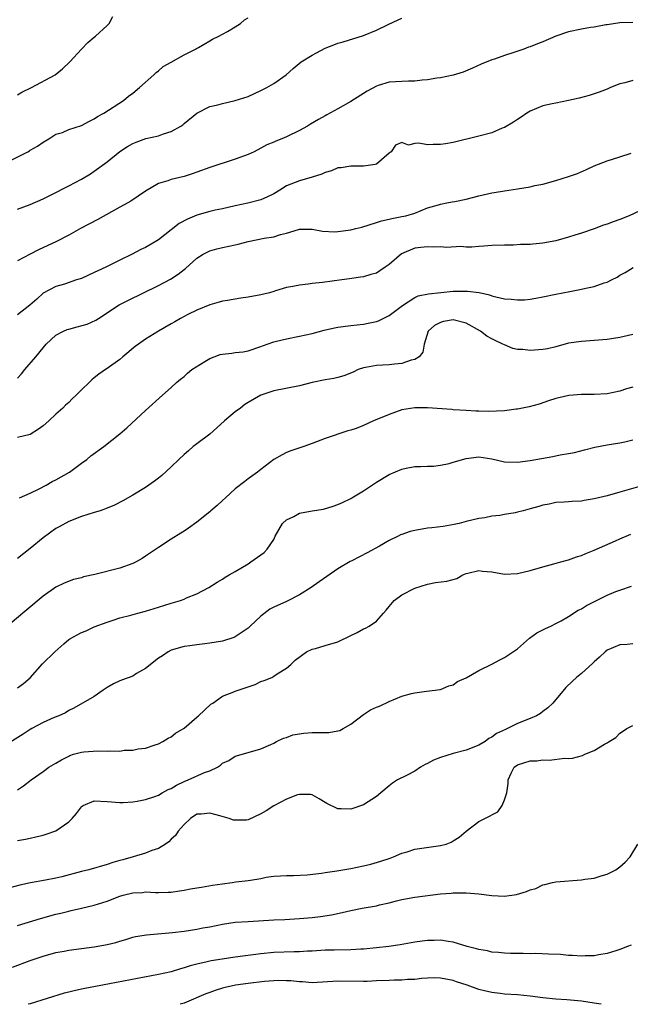
# Model space of a CAD drawing. Units: inches. Extents: x 2661000 to 2664000, y 1554000 to 1557000.
# Drawn here: x 2661097 to 2661193, y 1554000 to 1554154 of the extents above; entities that cross this region are included whole.
import ezdxf

# ---------------------------------------------------------------- set-up
doc = ezdxf.new("R2010")
doc.units = ezdxf.units.IN
doc.header["$MEASUREMENT"] = 0
doc.layers.add('LD26611554_2ft', color=134, linetype='Continuous')

msp = doc.modelspace()

# ---------------------------------------------------------------- linework, layer by layer
at = {"layer": 'LD26611554_2ft'}
for points, elevation in [([(2661095, 1554131.14), (2661098.65, 1554133), (2661098.87, 1554133.13), (2661099, 1554133.22), (2661100.16, 1554133.84), (2661101, 1554134.48), (2661101.93, 1554135), (2661103, 1554135.71), (2661104.02, 1554136.02), (2661105, 1554136.45), (2661107, 1554137.1), (2661108.23, 1554137.77), (2661109, 1554138.13), (2661109.52, 1554138.48), (2661110.51, 1554139), (2661113.57, 1554141), (2661114.36, 1554141.64), (2661115, 1554142.12), (2661116.06, 1554143), (2661118.3, 1554145), (2661118.64, 1554145.36), (2661119, 1554145.59), (2661119.73, 1554146.27), (2661121, 1554146.96), (2661123, 1554148.13), (2661124.8, 1554149), (2661124.92, 1554149.08), (2661125.27, 1554149.27), (2661127, 1554150.3), (2661127.46, 1554150.54), (2661128.44, 1554151), (2661129, 1554151.35), (2661129.77, 1554151.77), (2661131, 1554152.49), (2661131.8, 1554153), (2661132.43, 1554153.57), (2661133, 1554153.86)], 8704), ([(2661097, 1554141.88), (2661097.7, 1554142.3), (2661099.18, 1554143), (2661102.9, 1554145), (2661104.06, 1554145.94), (2661105.19, 1554147), (2661107, 1554149), (2661107.97, 1554150.03), (2661109, 1554150.84), (2661109.18, 1554151), (2661111, 1554152.68), (2661111.31, 1554153), (2661111.89, 1554154.11)], 8702), ([(2661097, 1554124.05), (2661099, 1554124.77), (2661101, 1554125.63), (2661102.25, 1554126.25), (2661105, 1554127.67), (2661107, 1554128.74), (2661108.43, 1554129.57), (2661109, 1554129.94), (2661111, 1554131.4), (2661112.99, 1554133.01), (2661114.19, 1554133.81), (2661115, 1554134.26), (2661115.53, 1554134.47), (2661117.04, 1554135.04), (2661119, 1554135.49), (2661119.81, 1554135.81), (2661121, 1554136.15), (2661122.5, 1554137), (2661122.79, 1554137.21), (2661123, 1554137.42), (2661125, 1554139.03), (2661127, 1554140.04), (2661128.29, 1554140.29), (2661129, 1554140.51), (2661131, 1554140.96), (2661133, 1554141.63), (2661135, 1554142.52), (2661135.93, 1554143), (2661137, 1554143.65), (2661138.94, 1554145), (2661140.03, 1554145.97), (2661141.27, 1554147), (2661143, 1554148.06), (2661145, 1554149.13), (2661146.35, 1554149.65), (2661147, 1554149.93), (2661147.84, 1554150.16), (2661151, 1554151.1), (2661153, 1554151.96), (2661154.86, 1554152.86), (2661156.41, 1554153.59), (2661157, 1554153.85)], 8706), ([(2661193, 1554153.16), (2661191, 1554153.09), (2661189, 1554152.79), (2661188.78, 1554152.78), (2661187, 1554152.45), (2661186.39, 1554152.39), (2661185, 1554152.13), (2661183, 1554151.7), (2661181, 1554151), (2661179, 1554150.15), (2661178.16, 1554149.84), (2661177, 1554149.35), (2661176.72, 1554149.28), (2661176.01, 1554149), (2661174.45, 1554148.45), (2661173, 1554148.01), (2661171.45, 1554147.45), (2661171, 1554147.31), (2661169.36, 1554146.64), (2661167.98, 1554146.02), (2661166.57, 1554145.43), (2661165, 1554144.93), (2661163, 1554144.5), (2661162.45, 1554144.45), (2661161, 1554144.21), (2661160.16, 1554144.16), (2661159, 1554144.02), (2661158.01, 1554144.01), (2661157, 1554143.96), (2661155, 1554143.83), (2661153.31, 1554143.31), (2661153, 1554143.23), (2661151.55, 1554142.45), (2661149, 1554140.85), (2661147, 1554139.67), (2661145.27, 1554138.73), (2661145, 1554138.57), (2661143.97, 1554138.03), (2661142.71, 1554137.29), (2661142.24, 1554137), (2661141, 1554136.3), (2661139, 1554135.32), (2661138.24, 1554135), (2661137.34, 1554134.66), (2661137, 1554134.49), (2661135.93, 1554134.07), (2661135, 1554133.53), (2661133.96, 1554133), (2661133, 1554132.57), (2661131, 1554131.82), (2661127, 1554130.53), (2661125, 1554129.8), (2661124.4, 1554129.6), (2661123, 1554129.15), (2661121, 1554128.67), (2661120.48, 1554128.48), (2661119, 1554128.03), (2661117, 1554126.86), (2661114.71, 1554125.29), (2661114.21, 1554125), (2661113, 1554124.34), (2661109.57, 1554122.43), (2661106.86, 1554121), (2661105, 1554119.99), (2661103.1, 1554119), (2661100.29, 1554117.71), (2661098.97, 1554117.03), (2661097, 1554115.95)], 8708), ([(2661193, 1554144.12), (2661191.75, 1554143.75), (2661191, 1554143.59), (2661189.53, 1554143), (2661189, 1554142.75), (2661187.74, 1554142.26), (2661186.21, 1554141.79), (2661184.64, 1554141.36), (2661183, 1554140.96), (2661181, 1554140.59), (2661180.45, 1554140.45), (2661179, 1554140.13), (2661177, 1554139.31), (2661176.47, 1554139), (2661175.59, 1554138.41), (2661175, 1554138.03), (2661174.39, 1554137.61), (2661173, 1554136.78), (2661172.65, 1554136.65), (2661171, 1554135.95), (2661169, 1554135.42), (2661165, 1554134.45), (2661163.77, 1554134.24), (2661163, 1554134.12), (2661161.86, 1554134.14), (2661161, 1554134.08), (2661159.65, 1554134.35), (2661159, 1554134.27), (2661158.01, 1554134.01), (2661157, 1554134.41), (2661155.97, 1554134.03), (2661155.29, 1554133), (2661155, 1554132.77), (2661153, 1554131.06), (2661152.83, 1554131), (2661151, 1554130.72), (2661149, 1554130.72), (2661147.5, 1554130.5), (2661147, 1554130.48), (2661145.98, 1554130.02), (2661145, 1554129.78), (2661144.49, 1554129.51), (2661142.97, 1554129.03), (2661141, 1554128.48), (2661139, 1554127.65), (2661137.96, 1554127), (2661137, 1554126.43), (2661136.04, 1554125.96), (2661135, 1554125.51), (2661132.96, 1554124.97), (2661131, 1554124.54), (2661129, 1554124.07), (2661127.86, 1554123.86), (2661127, 1554123.65), (2661125, 1554123.1), (2661123.53, 1554122.47), (2661122.22, 1554121.78), (2661121, 1554120.79), (2661119, 1554119.24), (2661117, 1554118.07), (2661116.28, 1554117.72), (2661114.93, 1554117), (2661113, 1554116.09), (2661110.81, 1554115), (2661109.57, 1554114.43), (2661109, 1554114.13), (2661107, 1554113.24), (2661106.21, 1554113), (2661104.35, 1554112.35), (2661103, 1554111.97), (2661101, 1554110.91), (2661100.01, 1554109.99), (2661098.95, 1554109.05), (2661097, 1554107.56)], 8710), ([(2661097, 1554097.68), (2661097.66, 1554098.34), (2661098.18, 1554099), (2661099.87, 1554101), (2661101, 1554102.41), (2661101.5, 1554103), (2661103, 1554104.37), (2661104.17, 1554105), (2661104.75, 1554105.25), (2661105, 1554105.33), (2661106.34, 1554105.66), (2661107.9, 1554106.1), (2661109.26, 1554106.74), (2661109.65, 1554107), (2661112.9, 1554109.1), (2661114.21, 1554109.79), (2661119, 1554112.11), (2661120.88, 1554113.12), (2661122.1, 1554113.9), (2661123, 1554114.64), (2661123.21, 1554114.79), (2661125, 1554116.38), (2661125.97, 1554117), (2661127, 1554117.51), (2661128.13, 1554117.87), (2661129, 1554118.04), (2661131, 1554118.49), (2661131.43, 1554118.57), (2661133, 1554119.01), (2661135.5, 1554119.5), (2661137, 1554119.73), (2661138.07, 1554120.07), (2661139, 1554120.29), (2661140.86, 1554120.86), (2661141, 1554120.89), (2661143, 1554120.89), (2661144.59, 1554120.59), (2661146.52, 1554120.52), (2661147, 1554120.55), (2661149, 1554120.82), (2661149.81, 1554121), (2661150.76, 1554121.24), (2661153, 1554121.93), (2661153.81, 1554122.19), (2661155, 1554122.46), (2661155.42, 1554122.58), (2661157, 1554122.87), (2661157.6, 1554123), (2661159, 1554123.43), (2661161, 1554124.22), (2661162.72, 1554124.72), (2661163, 1554124.82), (2661163.99, 1554125), (2661164.82, 1554125.18), (2661165.24, 1554125.24), (2661167, 1554125.6), (2661169, 1554126.11), (2661171, 1554126.57), (2661171.38, 1554126.62), (2661173, 1554126.9), (2661175, 1554127.2), (2661177, 1554127.54), (2661177.71, 1554127.71), (2661179, 1554127.96), (2661181, 1554128.49), (2661183, 1554129.11), (2661184.38, 1554129.62), (2661185.8, 1554130.2), (2661187, 1554130.77), (2661189, 1554131.57), (2661189.82, 1554131.82), (2661191, 1554132.21), (2661192.78, 1554132.78)], 8712), ([(2661195, 1554124.17), (2661192.47, 1554123), (2661191, 1554122.41), (2661189.94, 1554122.06), (2661189, 1554121.69), (2661188.46, 1554121.54), (2661186.97, 1554120.97), (2661185, 1554120.3), (2661183.96, 1554119.96), (2661183, 1554119.66), (2661181, 1554119.1), (2661179, 1554118.72), (2661177.42, 1554118.58), (2661177, 1554118.53), (2661175.5, 1554118.5), (2661174.41, 1554118.41), (2661173, 1554118.42), (2661171, 1554118.37), (2661169.76, 1554118.24), (2661169, 1554118.23), (2661167.89, 1554118.11), (2661167, 1554118.13), (2661166.19, 1554118.19), (2661163.94, 1554118.06), (2661163, 1554118.16), (2661161.9, 1554118.1), (2661161, 1554118.18), (2661159.96, 1554118.04), (2661159, 1554117.95), (2661156.92, 1554117.08), (2661155, 1554115.38), (2661154.4, 1554115), (2661153.57, 1554114.43), (2661153, 1554114.07), (2661152.14, 1554113.86), (2661151, 1554113.5), (2661150.55, 1554113.45), (2661148.83, 1554113.17), (2661147.61, 1554113), (2661144.62, 1554112.62), (2661143, 1554112.43), (2661142.34, 1554112.34), (2661141, 1554112.2), (2661139.96, 1554111.96), (2661139, 1554111.81), (2661137.27, 1554111.27), (2661137, 1554111.2), (2661136.33, 1554111), (2661135, 1554110.65), (2661133, 1554110.29), (2661131.84, 1554110.16), (2661129.78, 1554109.78), (2661129, 1554109.68), (2661128.49, 1554109.51), (2661127, 1554109.11), (2661125, 1554108.26), (2661123.59, 1554107.59), (2661122.47, 1554107), (2661121.55, 1554106.45), (2661121, 1554106.17), (2661119, 1554105), (2661117, 1554103.75), (2661115.92, 1554103), (2661115.39, 1554102.61), (2661113.44, 1554101), (2661113, 1554100.61), (2661111, 1554099.17), (2661110.72, 1554099), (2661109.68, 1554098.32), (2661109, 1554097.72), (2661108.6, 1554097.4), (2661108.22, 1554097), (2661107, 1554095.84), (2661106.18, 1554095), (2661105.56, 1554094.44), (2661105, 1554093.88), (2661104.53, 1554093.47), (2661104.09, 1554093), (2661103, 1554092.04), (2661101.9, 1554091), (2661101, 1554090.22), (2661100.3, 1554089.7), (2661099, 1554088.89), (2661097, 1554088.43)], 8714), ([(2661097.31, 1554079), (2661099, 1554079.73), (2661100.39, 1554080.39), (2661101.5, 1554081), (2661102.44, 1554081.56), (2661103, 1554081.83), (2661105.11, 1554083), (2661107, 1554084.41), (2661107.82, 1554085), (2661108.46, 1554085.54), (2661110.5, 1554087), (2661112.97, 1554089), (2661114.06, 1554089.94), (2661117, 1554092.64), (2661119.66, 1554095), (2661121, 1554096.23), (2661121.82, 1554097), (2661122.46, 1554097.54), (2661123, 1554097.93), (2661123.54, 1554098.46), (2661124.22, 1554099), (2661126.26, 1554100.26), (2661127, 1554100.74), (2661127.68, 1554101), (2661128.66, 1554101.34), (2661129, 1554101.44), (2661130.43, 1554101.57), (2661131, 1554101.66), (2661132.21, 1554101.79), (2661133, 1554101.94), (2661135, 1554102.63), (2661135.26, 1554102.74), (2661137, 1554103.35), (2661137.44, 1554103.44), (2661139, 1554103.83), (2661141, 1554104.2), (2661143, 1554104.66), (2661144.84, 1554105.16), (2661146.46, 1554105.54), (2661147, 1554105.64), (2661149, 1554105.91), (2661151, 1554106.12), (2661151.75, 1554106.25), (2661153, 1554106.52), (2661153.36, 1554106.64), (2661154.05, 1554107), (2661155, 1554107.46), (2661157.07, 1554109), (2661159, 1554110.24), (2661159.51, 1554110.49), (2661161.15, 1554110.85), (2661165, 1554111.22), (2661167, 1554111.25), (2661167.24, 1554111.24), (2661169.02, 1554111.02), (2661170.67, 1554110.67), (2661171, 1554110.53), (2661171.66, 1554110.34), (2661173, 1554110.06), (2661174.01, 1554110.01), (2661175, 1554109.87), (2661176.1, 1554109.9), (2661177, 1554109.99), (2661177.86, 1554110.14), (2661179, 1554110.35), (2661181, 1554110.78), (2661183.21, 1554111.21), (2661185, 1554111.54), (2661185.71, 1554111.71), (2661187, 1554111.97), (2661188.53, 1554112.53), (2661189, 1554112.66), (2661189.7, 1554113), (2661190.56, 1554113.44), (2661191, 1554113.73), (2661191.83, 1554114.17), (2661193.06, 1554114.94)], 8716), ([(2661193, 1554104.46), (2661191, 1554104), (2661189, 1554103.69), (2661187, 1554103.53), (2661185, 1554103.41), (2661183, 1554103.11), (2661181, 1554102.57), (2661179.73, 1554102.27), (2661179, 1554102.13), (2661177, 1554101.98), (2661175.88, 1554102.12), (2661175, 1554102.15), (2661174.3, 1554102.3), (2661173, 1554102.85), (2661172.76, 1554103), (2661171.54, 1554103.54), (2661171, 1554103.81), (2661170.24, 1554104.24), (2661169.27, 1554105), (2661167, 1554106.26), (2661165, 1554106.75), (2661163.49, 1554106.51), (2661163, 1554106.38), (2661162.1, 1554105.9), (2661161.07, 1554105), (2661160.47, 1554103), (2661160.27, 1554101.73), (2661159.66, 1554101), (2661159, 1554100.56), (2661158.46, 1554100.46), (2661157, 1554099.97), (2661155.86, 1554099.86), (2661155, 1554099.73), (2661153, 1554099.63), (2661151.33, 1554099.33), (2661151, 1554099.29), (2661150.18, 1554099), (2661149.37, 1554098.63), (2661147.95, 1554098.05), (2661147, 1554097.78), (2661146.37, 1554097.63), (2661145, 1554097.4), (2661143, 1554097), (2661141, 1554096.48), (2661137, 1554095.68), (2661135, 1554095), (2661133, 1554093.88), (2661132.46, 1554093.54), (2661131.79, 1554093), (2661131, 1554092.43), (2661129.33, 1554091), (2661128.09, 1554089.91), (2661127, 1554088.93), (2661125, 1554087.45), (2661124.44, 1554087), (2661123.68, 1554086.32), (2661123, 1554085.77), (2661122.18, 1554085), (2661121, 1554083.83), (2661119.51, 1554082.49), (2661119, 1554082.08), (2661118.39, 1554081.61), (2661117, 1554080.63), (2661115, 1554079.44), (2661113.45, 1554078.55), (2661112.14, 1554077.86), (2661111, 1554077.37), (2661109.93, 1554077), (2661109, 1554076.7), (2661107, 1554076.11), (2661105, 1554075.3), (2661103.54, 1554074.46), (2661103, 1554074.23), (2661101, 1554072.79), (2661099, 1554071.08), (2661097, 1554069.54)], 8718), ([(2661193, 1554096.29), (2661192.02, 1554096.02), (2661191, 1554095.65), (2661189, 1554095.22), (2661187, 1554095.12), (2661185, 1554095.15), (2661183.01, 1554094.99), (2661181, 1554094.51), (2661179.85, 1554094.15), (2661178.38, 1554093.62), (2661176.82, 1554093.18), (2661175, 1554092.83), (2661174.82, 1554092.82), (2661173, 1554092.59), (2661170.48, 1554092.48), (2661169, 1554092.54), (2661168.52, 1554092.52), (2661167, 1554092.64), (2661165, 1554092.74), (2661164.77, 1554092.77), (2661161, 1554093.06), (2661159, 1554093.05), (2661157, 1554092.71), (2661155, 1554092.03), (2661152.58, 1554091), (2661151, 1554090.28), (2661149.84, 1554089.84), (2661149, 1554089.54), (2661148.54, 1554089.46), (2661145, 1554088.28), (2661143, 1554087.48), (2661141.69, 1554087), (2661139.67, 1554086.33), (2661139, 1554086.06), (2661138.29, 1554085.71), (2661137, 1554084.96), (2661135, 1554083.42), (2661134.44, 1554083), (2661133, 1554081.98), (2661132.47, 1554081.53), (2661131, 1554080.41), (2661129.48, 1554079), (2661129, 1554078.59), (2661128.18, 1554077.82), (2661127.17, 1554077), (2661127, 1554076.84), (2661125, 1554075.23), (2661123.71, 1554074.29), (2661123, 1554073.82), (2661122.52, 1554073.48), (2661121, 1554072.57), (2661119, 1554071.27), (2661117, 1554069.88), (2661116.46, 1554069.54), (2661115.53, 1554069), (2661115, 1554068.74), (2661113, 1554068.06), (2661109.06, 1554067.06), (2661107.33, 1554066.67), (2661107, 1554066.55), (2661105.74, 1554066.26), (2661104.29, 1554065.71), (2661103, 1554065.09), (2661101, 1554063.68), (2661098.48, 1554061.52), (2661097.83, 1554061), (2661095.21, 1554058.79)], 8720), ([(2661097, 1554049.36), (2661097.94, 1554050.06), (2661099, 1554050.95), (2661100.91, 1554053.09), (2661102.84, 1554055), (2661104.24, 1554056.24), (2661105, 1554056.89), (2661105.16, 1554057), (2661106.35, 1554057.65), (2661107, 1554058.02), (2661107.73, 1554058.27), (2661109, 1554058.88), (2661111, 1554059.62), (2661111.94, 1554059.94), (2661113, 1554060.27), (2661114.68, 1554060.68), (2661115.78, 1554061), (2661117, 1554061.32), (2661119, 1554061.97), (2661121, 1554062.59), (2661121.34, 1554062.66), (2661122.45, 1554063), (2661123, 1554063.21), (2661123.39, 1554063.39), (2661125, 1554064.04), (2661126.85, 1554065), (2661128.15, 1554065.85), (2661129, 1554066.34), (2661129.39, 1554066.61), (2661130.04, 1554067), (2661131, 1554067.53), (2661133, 1554068.72), (2661133.44, 1554069), (2661135, 1554070.13), (2661135.5, 1554070.5), (2661135.98, 1554071), (2661137, 1554072.53), (2661137.23, 1554073), (2661138.38, 1554075), (2661139, 1554075.57), (2661140.11, 1554076.1), (2661141, 1554076.59), (2661143, 1554076.97), (2661144.74, 1554077.26), (2661146.29, 1554077.71), (2661147, 1554077.96), (2661147.73, 1554078.27), (2661149, 1554078.88), (2661149.19, 1554079), (2661151, 1554080.09), (2661153, 1554081.46), (2661155, 1554082.67), (2661157, 1554083.49), (2661157.63, 1554083.63), (2661159, 1554083.87), (2661159.87, 1554083.87), (2661161, 1554083.94), (2661161.92, 1554083.92), (2661163, 1554084.09), (2661164.34, 1554084.34), (2661165, 1554084.55), (2661167, 1554085.13), (2661169, 1554085.38), (2661171, 1554085.08), (2661173, 1554084.63), (2661175, 1554084.56), (2661177, 1554084.81), (2661180.56, 1554085.44), (2661181.69, 1554085.69), (2661183, 1554085.91), (2661183.91, 1554086.09), (2661185.49, 1554086.51), (2661187.1, 1554086.9), (2661189, 1554087.26), (2661191, 1554087.6), (2661191.76, 1554087.76), (2661193, 1554088.06)], 8722), ([(2661194.99, 1554081.01), (2661191, 1554079.87), (2661189, 1554079.33), (2661187, 1554078.84), (2661185.42, 1554078.58), (2661185, 1554078.5), (2661183.56, 1554078.44), (2661183, 1554078.38), (2661182.33, 1554078.33), (2661181, 1554078.27), (2661179.96, 1554078.04), (2661179, 1554077.87), (2661178.35, 1554077.65), (2661177, 1554077.27), (2661175.91, 1554077), (2661175, 1554076.75), (2661174.68, 1554076.68), (2661173, 1554076.4), (2661172.25, 1554076.25), (2661171, 1554076.13), (2661169.91, 1554075.91), (2661169, 1554075.79), (2661167, 1554075.3), (2661165.91, 1554075), (2661165.16, 1554074.84), (2661163.45, 1554074.55), (2661161.68, 1554074.32), (2661161, 1554074.26), (2661159, 1554073.93), (2661158.27, 1554073.73), (2661157, 1554073.3), (2661156.79, 1554073.21), (2661156.39, 1554073), (2661155, 1554072.36), (2661153.48, 1554071.48), (2661151.59, 1554070.41), (2661149.18, 1554069.18), (2661148.93, 1554069.07), (2661147, 1554067.94), (2661145.29, 1554066.71), (2661144.1, 1554065.9), (2661142.83, 1554065), (2661141, 1554063.87), (2661139.11, 1554062.89), (2661139, 1554062.86), (2661137, 1554061.96), (2661136.37, 1554061.63), (2661135, 1554060.53), (2661133.31, 1554059), (2661133, 1554058.69), (2661131, 1554057.33), (2661130.77, 1554057.23), (2661129, 1554056.64), (2661127, 1554056.32), (2661126.22, 1554056.22), (2661125, 1554056.09), (2661123.9, 1554055.9), (2661123, 1554055.79), (2661121, 1554055.24), (2661120.51, 1554055), (2661119.64, 1554054.36), (2661119, 1554054.01), (2661117, 1554052.39), (2661115.6, 1554051.6), (2661115, 1554051.21), (2661113.41, 1554050.59), (2661113, 1554050.44), (2661112.01, 1554049.99), (2661111, 1554049.42), (2661110.36, 1554049), (2661109, 1554048.01), (2661105.8, 1554046.2), (2661105, 1554045.82), (2661104.53, 1554045.47), (2661103.44, 1554045), (2661102.74, 1554044.74), (2661101, 1554043.98), (2661099.24, 1554043), (2661099, 1554042.88), (2661097.88, 1554042.12), (2661095, 1554040.34)], 8724), ([(2661097, 1554033.45), (2661097.93, 1554034.07), (2661099.17, 1554035), (2661101, 1554036.32), (2661101.9, 1554037), (2661103, 1554037.61), (2661103.86, 1554038.14), (2661105, 1554038.73), (2661105.19, 1554038.81), (2661105.75, 1554039), (2661107, 1554039.34), (2661107.39, 1554039.39), (2661109.55, 1554039.55), (2661111, 1554039.49), (2661111.56, 1554039.56), (2661113, 1554039.51), (2661113.64, 1554039.64), (2661115, 1554039.63), (2661115.86, 1554039.86), (2661117, 1554039.95), (2661118.49, 1554040.49), (2661119, 1554040.64), (2661119.68, 1554041), (2661120.51, 1554041.49), (2661121, 1554041.74), (2661121.68, 1554042.31), (2661123, 1554043.07), (2661125, 1554044.77), (2661125.23, 1554045), (2661127.18, 1554046.82), (2661127.5, 1554047), (2661129, 1554048.09), (2661130.75, 1554048.75), (2661131, 1554048.87), (2661134.09, 1554049.91), (2661135, 1554050.35), (2661135.51, 1554050.49), (2661136.68, 1554051), (2661137, 1554051.18), (2661137.55, 1554051.55), (2661139, 1554052.42), (2661139.66, 1554053), (2661140.32, 1554053.68), (2661142.13, 1554055), (2661143, 1554055.38), (2661143.51, 1554055.51), (2661145, 1554055.97), (2661147, 1554056.56), (2661149, 1554057.52), (2661149.99, 1554058.01), (2661151, 1554058.57), (2661151.32, 1554058.68), (2661151.88, 1554059), (2661153, 1554059.78), (2661154.13, 1554061), (2661154.54, 1554061.46), (2661155, 1554062.07), (2661155.79, 1554063), (2661157, 1554063.9), (2661159, 1554064.9), (2661161, 1554065.56), (2661162.22, 1554065.78), (2661163.98, 1554066.02), (2661165.57, 1554066.43), (2661166.5, 1554067), (2661167, 1554067.2), (2661167.25, 1554067.25), (2661169, 1554067.68), (2661169.57, 1554067.57), (2661171, 1554067.44), (2661173, 1554067.09), (2661175, 1554067.18), (2661177, 1554067.69), (2661179, 1554068.25), (2661180.69, 1554068.69), (2661181.8, 1554069), (2661183, 1554069.35), (2661184.21, 1554069.79), (2661185, 1554070.03), (2661185.67, 1554070.33), (2661187, 1554070.84), (2661190.29, 1554072.29), (2661191, 1554072.62), (2661192.68, 1554073.32)], 8726), ([(2661097, 1554025.56), (2661098.24, 1554025.76), (2661099, 1554025.94), (2661099.89, 1554026.11), (2661101, 1554026.38), (2661101.48, 1554026.52), (2661103, 1554027.04), (2661105, 1554028.44), (2661105.53, 1554029), (2661106.21, 1554029.79), (2661107, 1554030.83), (2661107.1, 1554030.9), (2661107.26, 1554031), (2661109, 1554031.72), (2661111, 1554031.64), (2661113, 1554031.47), (2661113.49, 1554031.49), (2661115, 1554031.61), (2661115.71, 1554031.71), (2661117, 1554031.97), (2661118.44, 1554032.44), (2661119, 1554032.65), (2661119.58, 1554033), (2661120.51, 1554033.49), (2661121, 1554033.67), (2661121.83, 1554034.17), (2661123, 1554034.74), (2661123.64, 1554035), (2661126.17, 1554036.17), (2661127, 1554036.44), (2661128.23, 1554037), (2661128.71, 1554037.29), (2661129, 1554037.61), (2661129.99, 1554038.01), (2661131, 1554038.71), (2661133.38, 1554039.38), (2661135, 1554039.86), (2661136.52, 1554040.52), (2661137, 1554040.75), (2661137.45, 1554041), (2661138.5, 1554041.5), (2661139, 1554041.64), (2661139.97, 1554042.03), (2661141.68, 1554042.32), (2661143, 1554042.41), (2661143.61, 1554042.39), (2661145, 1554042.42), (2661145.59, 1554042.41), (2661147, 1554042.65), (2661147.29, 1554042.71), (2661147.84, 1554043), (2661149, 1554043.7), (2661151, 1554045.21), (2661152.09, 1554045.91), (2661153, 1554046.33), (2661153.48, 1554046.52), (2661155, 1554047.22), (2661157, 1554048.06), (2661158.47, 1554048.47), (2661159, 1554048.6), (2661160.85, 1554048.85), (2661162.16, 1554049), (2661162.9, 1554049.1), (2661163, 1554049.13), (2661164.33, 1554049.66), (2661165, 1554049.84), (2661165.67, 1554050.33), (2661167, 1554050.94), (2661169, 1554052.06), (2661171, 1554053.06), (2661172.27, 1554053.73), (2661173, 1554054.09), (2661175, 1554055.45), (2661176.91, 1554057.09), (2661178.06, 1554057.94), (2661179, 1554058.41), (2661179.38, 1554058.62), (2661180.23, 1554059), (2661181, 1554059.38), (2661181.84, 1554059.84), (2661183, 1554060.52), (2661184.51, 1554061.49), (2661185, 1554061.69), (2661185.79, 1554062.21), (2661189, 1554063.8), (2661190.38, 1554064.38), (2661191, 1554064.62), (2661192.79, 1554065.21)], 8728), ([(2661193, 1554056.21), (2661192.15, 1554056.15), (2661191, 1554056.1), (2661189, 1554055.26), (2661188.7, 1554055), (2661187.84, 1554054.16), (2661187, 1554053.44), (2661186.79, 1554053.21), (2661185, 1554051.62), (2661184.25, 1554051), (2661183.58, 1554050.42), (2661182.58, 1554049.42), (2661180.54, 1554047), (2661179.75, 1554046.25), (2661179, 1554045.65), (2661178.62, 1554045.38), (2661178.01, 1554045), (2661177, 1554044.56), (2661175, 1554043.78), (2661173.46, 1554043), (2661173.13, 1554042.87), (2661171.76, 1554042.24), (2661171, 1554041.65), (2661170.56, 1554041.44), (2661169.96, 1554041), (2661169, 1554040.4), (2661167, 1554039.65), (2661165, 1554039.13), (2661163, 1554038.49), (2661161.94, 1554038.06), (2661161, 1554037.57), (2661160.6, 1554037.4), (2661159.91, 1554037), (2661159, 1554036.39), (2661157.71, 1554035.71), (2661156.3, 1554035), (2661155.51, 1554034.49), (2661155, 1554034.1), (2661153.71, 1554033), (2661153, 1554032.44), (2661151, 1554031.14), (2661149, 1554030.43), (2661147.51, 1554030.49), (2661147, 1554030.48), (2661145.3, 1554031.3), (2661145, 1554031.46), (2661144.06, 1554032.06), (2661143, 1554032.67), (2661142.74, 1554032.74), (2661141, 1554032.75), (2661140.68, 1554032.68), (2661139, 1554031.99), (2661137, 1554030.96), (2661135.81, 1554030.19), (2661135, 1554029.7), (2661133, 1554028.76), (2661132.74, 1554028.74), (2661131, 1554028.7), (2661130.74, 1554028.74), (2661130.04, 1554029), (2661128.59, 1554029.41), (2661127, 1554029.82), (2661125.68, 1554029.68), (2661125, 1554029.65), (2661124.02, 1554029), (2661123, 1554028.07), (2661122.07, 1554027), (2661121.69, 1554026.31), (2661121, 1554025.78), (2661120.64, 1554025.36), (2661120.11, 1554025), (2661119, 1554024.31), (2661117.97, 1554023.97), (2661117, 1554023.58), (2661115.08, 1554023), (2661113.44, 1554022.56), (2661113, 1554022.41), (2661111.89, 1554022.11), (2661111, 1554021.82), (2661108.17, 1554021), (2661107, 1554020.72), (2661103.91, 1554019.91), (2661103, 1554019.69), (2661101.37, 1554019.37), (2661099.04, 1554018.96), (2661097.4, 1554018.6), (2661095.84, 1554018.16)], 8730), ([(2661097, 1554012.27), (2661100.63, 1554013.37), (2661103, 1554014.04), (2661103.77, 1554014.23), (2661105, 1554014.55), (2661105.38, 1554014.62), (2661107, 1554015.02), (2661109, 1554015.47), (2661111, 1554016.08), (2661113, 1554016.86), (2661113.5, 1554017), (2661115, 1554017.39), (2661116.54, 1554017.46), (2661117, 1554017.53), (2661118.57, 1554017.43), (2661119, 1554017.45), (2661120.53, 1554017.47), (2661121, 1554017.5), (2661122.3, 1554017.7), (2661123, 1554017.8), (2661124, 1554018), (2661125, 1554018.15), (2661125.71, 1554018.29), (2661127.44, 1554018.56), (2661129, 1554018.81), (2661130.53, 1554019), (2661131.09, 1554019.09), (2661133, 1554019.29), (2661133.39, 1554019.39), (2661135, 1554019.65), (2661135.81, 1554019.81), (2661137, 1554020), (2661138.04, 1554020.04), (2661139, 1554020.11), (2661140.1, 1554020.1), (2661142.19, 1554020.19), (2661144.44, 1554020.44), (2661145, 1554020.54), (2661146.82, 1554020.82), (2661149, 1554021.21), (2661151, 1554021.62), (2661152.12, 1554021.88), (2661153.69, 1554022.31), (2661155.18, 1554022.82), (2661155.67, 1554023), (2661157, 1554023.57), (2661157.81, 1554023.81), (2661159, 1554024.18), (2661163, 1554024.76), (2661163.87, 1554025), (2661164.69, 1554025.31), (2661165, 1554025.48), (2661165.91, 1554026.09), (2661167, 1554027.01), (2661169, 1554028.54), (2661169.95, 1554029), (2661171.96, 1554030.04), (2661172.62, 1554031), (2661173, 1554031.9), (2661173.35, 1554033), (2661173.58, 1554034.42), (2661173.55, 1554035), (2661174.03, 1554036.03), (2661174.5, 1554037), (2661175, 1554037.38), (2661177, 1554037.97), (2661178.02, 1554037.98), (2661179, 1554038.11), (2661179.94, 1554038.06), (2661182.39, 1554038.39), (2661183, 1554038.36), (2661183.61, 1554038.39), (2661185.19, 1554038.81), (2661185.55, 1554039), (2661187, 1554039.6), (2661188.58, 1554040.58), (2661189, 1554040.8), (2661189.32, 1554041), (2661190.36, 1554041.64), (2661191, 1554042.29), (2661191.43, 1554042.57), (2661192.06, 1554043), (2661193, 1554043.5)], 8732), ([(2661096.23, 1554005.77), (2661099, 1554006.85), (2661101, 1554007.53), (2661103, 1554008.06), (2661104.31, 1554008.31), (2661105, 1554008.43), (2661109, 1554008.95), (2661111, 1554009.34), (2661112.36, 1554009.65), (2661113, 1554009.87), (2661113.9, 1554010.1), (2661115, 1554010.45), (2661115.44, 1554010.56), (2661117.14, 1554010.86), (2661121.22, 1554011.22), (2661123, 1554011.43), (2661125, 1554011.73), (2661125.92, 1554011.92), (2661127, 1554012.11), (2661129, 1554012.5), (2661131, 1554012.79), (2661133, 1554012.94), (2661137, 1554013.18), (2661138.75, 1554013.25), (2661141, 1554013.36), (2661143, 1554013.56), (2661144.28, 1554013.72), (2661146.03, 1554013.97), (2661147.69, 1554014.31), (2661149, 1554014.63), (2661150.81, 1554015), (2661153, 1554015.38), (2661153.51, 1554015.51), (2661155, 1554015.85), (2661156.16, 1554016.16), (2661157, 1554016.36), (2661159, 1554016.71), (2661163, 1554017.21), (2661164.66, 1554017.34), (2661165, 1554017.38), (2661166.63, 1554017.37), (2661167, 1554017.4), (2661169, 1554017.23), (2661171, 1554016.95), (2661173, 1554016.85), (2661174.87, 1554017.13), (2661176.42, 1554017.58), (2661177, 1554017.88), (2661177.91, 1554018.09), (2661179, 1554018.66), (2661179.3, 1554018.7), (2661180.49, 1554019), (2661181, 1554019.1), (2661185, 1554019.44), (2661185.54, 1554019.54), (2661187, 1554019.7), (2661188.06, 1554020.06), (2661189, 1554020.29), (2661190.34, 1554021), (2661191, 1554021.44), (2661191.83, 1554022.17), (2661192.58, 1554023), (2661193.79, 1554025)], 8734), ([(2661192.78, 1554009.22), (2661192.17, 1554009), (2661191, 1554008.53), (2661190.35, 1554008.35), (2661189, 1554007.94), (2661187.73, 1554007.73), (2661187, 1554007.56), (2661185.56, 1554007.56), (2661185, 1554007.49), (2661183.63, 1554007.63), (2661183, 1554007.63), (2661181.75, 1554007.75), (2661179.84, 1554007.84), (2661177.91, 1554007.91), (2661177, 1554007.89), (2661175.92, 1554007.92), (2661175, 1554007.9), (2661173.94, 1554007.94), (2661173, 1554007.96), (2661172.07, 1554008.07), (2661171, 1554008.15), (2661170.32, 1554008.32), (2661169, 1554008.53), (2661168.65, 1554008.65), (2661167.19, 1554009), (2661165, 1554009.71), (2661164.2, 1554009.8), (2661163, 1554010.03), (2661162.03, 1554009.96), (2661161, 1554009.97), (2661160.16, 1554009.84), (2661159, 1554009.69), (2661156.7, 1554009.3), (2661154.96, 1554009.04), (2661153, 1554008.81), (2661151, 1554008.61), (2661150.6, 1554008.6), (2661149, 1554008.48), (2661146.44, 1554008.44), (2661145, 1554008.43), (2661143, 1554008.3), (2661142.28, 1554008.28), (2661141, 1554008.18), (2661140.18, 1554008.18), (2661137, 1554008.06), (2661135, 1554007.87), (2661131, 1554007.33), (2661127.23, 1554006.77), (2661126.61, 1554006.61), (2661125, 1554006.27), (2661123.98, 1554006.02), (2661123, 1554005.67), (2661122.46, 1554005.54), (2661121, 1554005.08), (2661119, 1554004.63), (2661109.21, 1554002.79), (2661107.53, 1554002.47), (2661107, 1554002.34), (2661105.88, 1554002.12), (2661105, 1554001.88), (2661104.28, 1554001.72), (2661099, 1554000.09), (2661098.67, 1554000)], 8736), ([(2661188.08, 1554000), (2661187, 1554000.18), (2661185, 1554000.49), (2661182.7, 1554000.7), (2661181, 1554000.8), (2661179, 1554001), (2661177, 1554001.29), (2661175, 1554001.47), (2661173, 1554001.56), (2661172.34, 1554001.66), (2661171, 1554001.82), (2661169.88, 1554002.12), (2661169, 1554002.33), (2661167.15, 1554003), (2661165.52, 1554003.52), (2661165, 1554003.7), (2661163, 1554004.1), (2661162.11, 1554004.11), (2661161, 1554004.1), (2661160.03, 1554004.03), (2661159, 1554003.88), (2661157.86, 1554003.86), (2661157, 1554003.75), (2661155.77, 1554003.77), (2661155, 1554003.72), (2661153, 1554003.65), (2661151.57, 1554003.57), (2661151, 1554003.56), (2661147, 1554003.59), (2661143, 1554003.35), (2661141.48, 1554003.48), (2661141, 1554003.49), (2661139.65, 1554003.65), (2661139, 1554003.68), (2661137.69, 1554003.69), (2661137, 1554003.67), (2661135.54, 1554003.54), (2661133, 1554003.25), (2661131.03, 1554002.97), (2661129.39, 1554002.61), (2661129, 1554002.51), (2661127.85, 1554002.15), (2661127, 1554001.86), (2661126.38, 1554001.62), (2661123, 1554000.19), (2661122.41, 1554000)], 8738)]:
    msp.add_lwpolyline(points, dxfattribs=dict(at, elevation=elevation))

doc.saveas('drawing.dxf')
